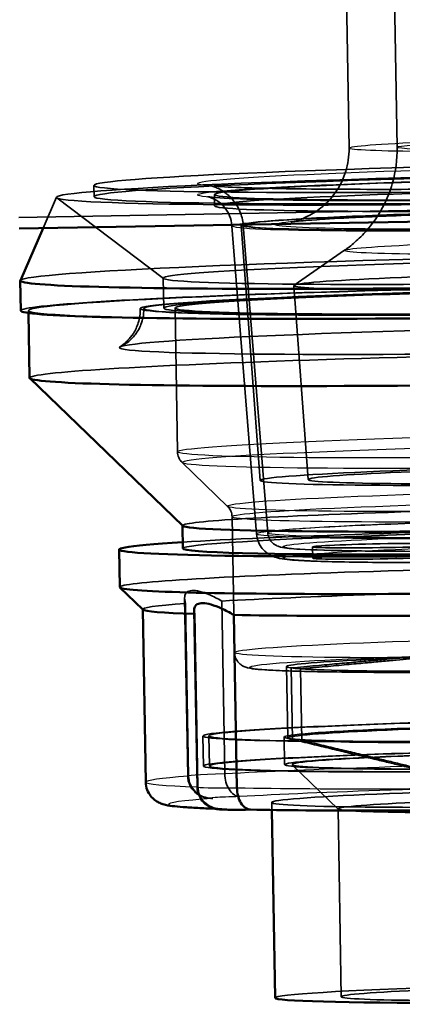
# Paper-space layout 'planning_drawing_5' of a CAD drawing. Units: millimetres. Extents: x 40 to 1640, y 40 to 2336.
# Drawn here: x 1124 to 1149, y 1333 to 1398 of the extents above; entities that cross this region are included whole.
import ezdxf

# ---------------------------------------------------------------- set-up
doc = ezdxf.new("R2010")
doc.units = ezdxf.units.MM
doc.header["$LTSCALE"] = 8
for name, color, linetype, lineweight in [('MaHiddenEdge', 7, 'Continuous', 35), ('MaVisibleEdge', 7, 'Continuous', 50), ('MaVisibleEdge thinFlag', 7, 'Continuous', 30)]:
    doc.layers.add(name, color=color, linetype=linetype, lineweight=lineweight)

psp = doc.layouts.new('planning_drawing_5')

# ---------------------------------------------------------------- linework, layer by layer
at = {"layer": 'MaHiddenEdge'}
for p, q in [((1145.216, 1613.561), (1149.121, 1389.87)), ((1142.037, 1612.319), (1145.921, 1389.814)), ((1328.517, 1388.776), (1123.976, 1385.206)), ((1128.975, 1386.583), (1128.962, 1387.333)), ((1126.478, 1386.551), (1125.581, 1384.484)), ((1133.587, 1381.139), (1126.496, 1386.508)), ((1136.987, 1385.973), (1136.974, 1386.723)), ((1139.766, 1364.167), (1138.141, 1384.631)), ((1140.006, 1367.714), (1138.759, 1384.689)), ((1140.514, 1364.226), (1138.889, 1384.691)), ((1145.62, 1383.017), (1142.279, 1380.694)), ((1133.605, 1379.165), (1133.57, 1381.164)), ((1143.21, 1367.77), (1142.263, 1380.671)), ((1124.609, 1378.846), (1124.606, 1379.008)), ((1134.522, 1369.616), (1134.355, 1379.179)), ((1137.852, 1365.986), (1134.837, 1368.895)), ((1138.305, 1356.27), (1138.148, 1365.301)), ((1134.858, 1364.698), (1134.858, 1364.708)), ((1143.496, 1363.292), (1143.509, 1362.542)), ((1135.199, 1348.059), (1134.992, 1359.897)), ((1135.058, 1359.537), (1135.259, 1348.043)), ((1137.662, 1348.198), (1137.462, 1359.692)), ((1132.204, 1359.134), (1132.204, 1359.145)), ((1135.873, 1347.336), (1135.673, 1358.83)), ((1141.772, 1355.331), (1141.855, 1350.581)), ((1142.077, 1355.241), (1142.16, 1350.491)), ((1142.703, 1355.181), (1142.786, 1350.432)), ((1136.237, 1348.717), (1136.202, 1350.716)), ((1136.637, 1348.724), (1136.602, 1350.723)), ((1141.636, 1348.811), (1141.604, 1350.642)), ((1141.969, 1350.525), (1141.719, 1350.585)), ((1145.195, 1345.861), (1142.144, 1348.805)), ((1140.789, 1345.796), (1140.78, 1346.297)), ((1145.406, 1333.38), (1145.188, 1345.874))]:
    psp.add_line(p, q, dxfattribs=at)
for centre, major_axis in [((1163.956, 1387.944), (-34.995, -0.611)), ((1163.97, 1387.194), (-37.494, -0.654)), ((1163.97, 1387.194), (-34.995, -0.611)), ((1163.97, 1387.194), (26.996, 0.471)), ((1163.983, 1386.444), (26.996, 0.471)), ((1164.006, 1385.13), (-25.246, -0.441)), ((1164.066, 1381.697), (-30.495, -0.532)), ((1164.077, 1381.053), (-21.814, -0.381)), ((1164.1, 1379.698), (-39.494, -0.689)), ((1164.1, 1379.698), (-32.054, -0.559)), ((1164.1, 1379.698), (-31.82, -0.555)), ((1164.1, 1379.698), (-30.495, -0.532)), ((1164.1, 1379.698), (-29.745, -0.519)), ((1164.145, 1377.133), (-33.499, -0.585)), ((1164.302, 1368.139), (-24.296, -0.424)), ((1164.302, 1368.139), (-21.092, -0.368)), ((1148.496, 1363.379), (-4.999, -0.087)), ((1148.509, 1362.63), (-4.999, -0.087)), ((1164.598, 1351.212), (-28.396, -0.496)), ((1164.598, 1351.212), (-27.996, -0.489)), ((1164.601, 1351.043), (-22.996, -0.401)), ((1164.633, 1349.213), (-28.396, -0.496)), ((1164.633, 1349.213), (-27.996, -0.489)), ((1164.633, 1349.213), (-22.996, -0.401)), ((1164.633, 1349.213), (-22.497, -0.393)), ((1164.676, 1346.714), (-23.896, -0.417)), ((1164.685, 1346.214), (-19.497, -0.34)), ((1164.903, 1333.72), (-19.497, -0.34))]:
    psp.add_ellipse(centre, major_axis=major_axis, ratio=0.025794, dxfattribs=at)
for centre, major_axis, start_param, end_param in [((1164.066, 1381.697), (39.994, 0.698), 0.011729, 3.129864), ((1164.1, 1379.698), (39.994, 0.698), 0, 3.141593), ((1164.179, 1375.218), (39.494, 0.689), 0, 3.141593), ((1164.353, 1365.223), (29.496, 0.515), 6.25738, 9.450583), ((1164.38, 1363.705), (-33.745, -0.589), 3.648862, 5.775916), ((1164.38, 1363.705), (29.496, 0.515), 0, 3.141593), ((1164.423, 1361.207), (33.745, 0.589), 0, 3.141593), ((1164.449, 1359.707), (-32.245, -0.563), 4.811626, 5.703629), ((1164.449, 1359.707), (-32.245, -0.563), 5.858823, 6.308991), ((1164.449, 1359.707), (32.245, 0.563), 3.60691, 3.609234), ((1164.519, 1355.728), (-22.747, -0.397), 4.998944, 6.446585), ((1164.519, 1355.728), (-22.747, -0.397), 0.1634, 0.286555), ((1164.519, 1355.728), (-22.747, -0.397), 0.286555, 1.734196), ((1164.602, 1350.978), (-22.747, -0.397), 4.998944, 6.446585), ((1164.602, 1350.978), (-22.747, -0.397), 0.286555, 1.734196), ((1164.903, 1333.72), (23.896, 0.417), 0, 3.141593)]:
    psp.add_ellipse(centre, major_axis=major_axis, ratio=0.025794, start_param=start_param, end_param=end_param, dxfattribs=at)
for points, knots in [([(1145.921, 1389.814), (1145.93, 1389.278), (1145.848, 1388.745), (1145.553, 1387.77), (1145.334, 1387.344), (1144.827, 1386.566), (1144.541, 1386.268), (1143.95, 1385.731), (1143.678, 1385.559), (1143.204, 1385.283), (1143.019, 1385.202), (1142.711, 1385.076), (1142.596, 1385.037), (1142.383, 1384.971), (1142.303, 1384.951), (1142.147, 1384.913), (1142.105, 1384.906), (1142.054, 1384.897), (1142.118, 1384.908), (1142.456, 1384.948), (1142.89, 1384.988), (1144.306, 1385.091), (1145.468, 1385.158), (1148.405, 1385.295), (1150.233, 1385.367), (1154.318, 1385.501), (1156.581, 1385.564), (1161.294, 1385.674), (1163.744, 1385.721), (1168.571, 1385.793), (1170.948, 1385.819), (1175.378, 1385.846), (1177.432, 1385.848), (1180.989, 1385.828), (1182.5, 1385.806), (1184.752, 1385.745), (1185.568, 1385.701), (1185.924, 1385.668), (1185.96, 1385.661), (1185.862, 1385.677), (1185.811, 1385.685), (1185.667, 1385.716), (1185.603, 1385.731), (1185.398, 1385.786), (1185.239, 1385.831), (1184.801, 1386.009), (1184.568, 1386.11), (1183.925, 1386.515), (1183.51, 1386.795), (1182.701, 1387.793), (1182.344, 1388.362), (1182, 1389.518), (1181.924, 1389.978), (1181.916, 1390.442)], [3.530335, 3.530335, 3.530335, 3.530335, 3.538647, 3.538647, 3.547803, 3.547803, 3.559701, 3.559701, 3.576455, 3.576455, 3.596281, 3.596281, 3.617785, 3.617785, 3.645914, 3.645914, 3.69145, 3.69145, 3.781486, 3.781486, 3.968874, 3.968874, 4.250949, 4.250949, 4.561393, 4.561393, 4.877818, 4.877818, 5.19579, 5.19579, 5.513957, 5.513957, 5.831254, 5.831254, 6.145062, 6.145062, 6.441978, 6.441978, 6.525403, 6.525403, 6.562508, 6.562508, 6.582971, 6.582971, 6.611786, 6.611786, 6.632476, 6.632476, 6.651742, 6.651742, 6.664727, 6.664727, 6.671927, 6.671927, 6.671927, 6.671927]), ([(1149.121, 1389.87), (1149.135, 1389.055), (1149.021, 1388.243), (1148.618, 1386.803), (1148.336, 1386.176), (1147.739, 1385.136), (1147.426, 1384.718), (1146.836, 1384.036), (1146.558, 1383.77), (1146.053, 1383.332), (1145.825, 1383.16), (1145.62, 1383.017)], [3.53033472, 3.53033472, 3.53033472, 3.53033472, 3.53803362, 3.53803362, 3.54573253, 3.54573253, 3.55343144, 3.55343144, 3.56113035, 3.56113035, 3.56882925, 3.56882925, 3.56882925, 3.56882925]), ([(1138.889, 1384.691), (1138.863, 1385.017), (1138.781, 1385.329), (1138.55, 1385.89), (1138.397, 1386.126), (1138.068, 1386.539), (1137.897, 1386.689), (1137.581, 1386.934), (1137.445, 1387.013), (1137.205, 1387.14), (1137.109, 1387.18), (1136.924, 1387.251), (1136.854, 1387.271), (1136.71, 1387.311), (1136.676, 1387.316), (1136.644, 1387.322), (1136.747, 1387.305), (1137.255, 1387.258), (1137.905, 1387.219), (1139.937, 1387.145), (1141.522, 1387.112), (1145.417, 1387.072), (1147.761, 1387.065), (1152.933, 1387.081), (1155.763, 1387.104), (1161.612, 1387.177), (1164.63, 1387.227), (1170.542, 1387.35), (1173.436, 1387.423), (1178.798, 1387.583), (1181.268, 1387.671), (1185.519, 1387.851), (1187.306, 1387.943), (1189.959, 1388.119), (1190.907, 1388.215), (1191.269, 1388.272), (1191.303, 1388.287), (1191.128, 1388.238), (1191.069, 1388.22), (1190.923, 1388.164), (1190.861, 1388.139), (1190.671, 1388.048), (1190.525, 1387.974), (1190.163, 1387.707), (1189.97, 1387.548), (1189.577, 1387.048), (1189.381, 1386.731), (1189.182, 1386.086), (1189.134, 1385.831), (1189.123, 1385.568)], [0.406406, 0.406406, 0.406406, 0.406406, 0.414931, 0.414931, 0.424604, 0.424604, 0.436847, 0.436847, 0.451446, 0.451446, 0.468486, 0.468486, 0.492381, 0.492381, 0.534996, 0.534996, 0.631777, 0.631777, 0.850611, 0.850611, 1.151858, 1.151858, 1.467588, 1.467588, 1.785959, 1.785959, 2.104997, 2.104997, 2.42408, 2.42408, 2.742653, 2.742653, 3.059186, 3.059186, 3.364594, 3.364594, 3.449423, 3.449423, 3.475775, 3.475775, 3.4899, 3.4899, 3.510262, 3.510262, 3.525386, 3.525386, 3.53795, 3.53795, 3.544806, 3.544806, 3.544806, 3.544806]), ([(1138.141, 1384.631), (1138.121, 1384.881), (1138.058, 1385.119), (1137.88, 1385.543), (1137.763, 1385.72), (1137.518, 1386.022), (1137.394, 1386.13), (1137.167, 1386.306), (1137.069, 1386.363), (1136.889, 1386.46), (1136.816, 1386.489), (1136.668, 1386.546), (1136.617, 1386.559), (1136.515, 1386.586), (1136.523, 1386.581), (1136.652, 1386.561), (1136.941, 1386.531), (1138.059, 1386.458), (1139.175, 1386.417), (1142.198, 1386.351), (1144.192, 1386.33), (1148.796, 1386.315), (1151.415, 1386.323), (1156.998, 1386.366), (1159.962, 1386.403), (1165.928, 1386.501), (1168.929, 1386.563), (1174.662, 1386.706), (1177.392, 1386.787), (1182.298, 1386.96), (1184.475, 1387.051), (1188.037, 1387.234), (1189.435, 1387.326), (1190.77, 1387.449), (1191.092, 1387.486), (1191.393, 1387.532), (1191.465, 1387.554), (1191.341, 1387.518), (1191.289, 1387.504), (1191.142, 1387.442), (1191.087, 1387.417), (1190.92, 1387.327), (1190.793, 1387.255), (1190.499, 1386.995), (1190.35, 1386.846), (1190.083, 1386.415), (1189.966, 1386.156), (1189.889, 1385.748), (1189.877, 1385.642), (1189.872, 1385.534)], [0.406406, 0.406406, 0.406406, 0.406406, 0.415114, 0.415114, 0.424949, 0.424949, 0.436983, 0.436983, 0.45103, 0.45103, 0.4689, 0.4689, 0.497403, 0.497403, 0.556946, 0.556946, 0.708662, 0.708662, 0.987972, 0.987972, 1.3014, 1.3014, 1.619484, 1.619484, 1.938585, 1.938585, 2.257923, 2.257923, 2.57712, 2.57712, 2.89557, 2.89557, 3.210791, 3.210791, 3.355139, 3.355139, 3.449972, 3.449972, 3.48239, 3.48239, 3.496611, 3.496611, 3.516045, 3.516045, 3.529793, 3.529793, 3.541056, 3.541056, 3.544806, 3.544806, 3.544806, 3.544806]), ([(1130.676, 1376.586), (1130.747, 1376.631), (1130.827, 1376.685), (1131.01, 1376.828), (1131.113, 1376.917), (1131.339, 1377.153), (1131.462, 1377.3), (1131.706, 1377.683), (1131.825, 1377.921), (1132.001, 1378.484), (1132.053, 1378.811), (1132.047, 1379.138)], [0.3622188, 0.3622188, 0.3622188, 0.3622188, 0.37073698, 0.37073698, 0.37925515, 0.37925515, 0.38777333, 0.38777333, 0.39629151, 0.39629151, 0.40480968, 0.40480968, 0.40480968, 0.40480968]), ([(1130.704, 1376.601), (1130.759, 1376.625), (1130.823, 1376.657), (1130.981, 1376.747), (1131.075, 1376.805), (1131.302, 1376.976), (1131.436, 1377.089), (1131.738, 1377.43), (1131.909, 1377.662), (1132.169, 1378.258), (1132.261, 1378.601), (1132.28, 1379.023), (1132.281, 1379.083), (1132.28, 1379.142)], [0.34573864, 0.34573864, 0.34573864, 0.34573864, 0.35755285, 0.35755285, 0.36936706, 0.36936706, 0.38118127, 0.38118127, 0.39299548, 0.39299548, 0.40314809, 0.40314809, 0.40480968, 0.40480968, 0.40480968, 0.40480968]), ([(1134.522, 1369.616), (1134.523, 1369.548), (1134.531, 1369.48), (1134.559, 1369.352), (1134.579, 1369.292), (1134.624, 1369.184), (1134.65, 1369.135), (1134.704, 1369.049), (1134.731, 1369.012), (1134.785, 1368.947), (1134.812, 1368.919), (1134.837, 1368.895)], [0.40480968, 0.40480968, 0.40480968, 0.40480968, 0.40997076, 0.40997076, 0.41513184, 0.41513184, 0.42029292, 0.42029292, 0.42545399, 0.42545399, 0.43061507, 0.43061507, 0.43061507, 0.43061507]), ([(1138.148, 1365.301), (1138.147, 1365.367), (1138.139, 1365.432), (1138.112, 1365.555), (1138.093, 1365.613), (1138.049, 1365.716), (1138.025, 1365.762), (1137.974, 1365.843), (1137.949, 1365.878), (1137.899, 1365.938), (1137.874, 1365.964), (1137.852, 1365.986)], [0.40480968, 0.40480968, 0.40480968, 0.40480968, 0.40997076, 0.40997076, 0.41513184, 0.41513184, 0.42029292, 0.42029292, 0.42545399, 0.42545399, 0.43061507, 0.43061507, 0.43061507, 0.43061507]), ([(1139.766, 1364.167), (1139.782, 1363.969), (1139.832, 1363.78), (1139.974, 1363.442), (1140.068, 1363.301), (1140.267, 1363.055), (1140.371, 1362.966), (1140.568, 1362.814), (1140.657, 1362.763), (1140.84, 1362.669), (1140.92, 1362.638), (1141.129, 1362.565), (1141.222, 1362.545), (1141.763, 1362.434), (1142.152, 1362.416), (1143.748, 1362.33), (1145.125, 1362.293), (1148.468, 1362.249), (1150.373, 1362.24), (1154.584, 1362.248), (1156.886, 1362.264), (1161.662, 1362.319), (1164.136, 1362.358), (1169.009, 1362.455), (1171.407, 1362.513), (1175.889, 1362.642), (1177.972, 1362.713), (1181.617, 1362.862), (1183.177, 1362.94), (1185.648, 1363.097), (1186.508, 1363.167), (1187.274, 1363.288), (1187.412, 1363.31), (1187.721, 1363.402), (1187.837, 1363.43), (1188.165, 1363.618), (1188.3, 1363.7), (1188.582, 1363.996), (1188.709, 1364.156), (1188.89, 1364.564), (1188.95, 1364.784), (1188.962, 1365.019), (1188.962, 1365.022), (1188.962, 1365.025)], [0.406406, 0.406406, 0.406406, 0.406406, 0.415138, 0.415138, 0.425015, 0.425015, 0.437279, 0.437279, 0.452503, 0.452503, 0.474396, 0.474396, 0.519587, 0.519587, 0.752429, 0.752429, 1.104749, 1.104749, 1.42851, 1.42851, 1.749799, 1.749799, 2.070515, 2.070515, 2.391161, 2.391161, 2.71212, 2.71212, 3.034378, 3.034378, 3.363992, 3.363992, 3.454399, 3.454399, 3.499603, 3.499603, 3.520936, 3.520936, 3.534431, 3.534431, 3.54467, 3.54467, 3.544806, 3.544806, 3.544806, 3.544806]), ([(1140.514, 1364.226), (1140.524, 1364.101), (1140.558, 1363.983), (1140.651, 1363.778), (1140.711, 1363.695), (1140.833, 1363.556), (1140.895, 1363.507), (1141.023, 1363.416), (1141.082, 1363.387), (1141.237, 1363.316), (1141.305, 1363.299), (1141.737, 1363.19), (1142.075, 1363.174), (1143.523, 1363.089), (1144.79, 1363.052), (1147.94, 1363.004), (1149.78, 1362.992), (1153.886, 1362.994), (1156.149, 1363.008), (1160.876, 1363.058), (1163.339, 1363.095), (1168.216, 1363.187), (1170.63, 1363.244), (1175.167, 1363.37), (1177.289, 1363.44), (1181.031, 1363.587), (1182.648, 1363.663), (1185.228, 1363.818), (1186.174, 1363.893), (1186.983, 1363.999), (1187.145, 1364.024), (1187.391, 1364.084), (1187.47, 1364.102), (1187.659, 1364.192), (1187.726, 1364.225), (1187.89, 1364.353), (1187.984, 1364.436), (1188.131, 1364.688), (1188.184, 1364.817), (1188.208, 1364.996), (1188.211, 1365.027), (1188.213, 1365.059)], [0.406406, 0.406406, 0.406406, 0.406406, 0.415978, 0.415978, 0.426713, 0.426713, 0.439904, 0.439904, 0.45902, 0.45902, 0.499631, 0.499631, 0.730891, 0.730891, 1.072618, 1.072618, 1.395079, 1.395079, 1.715882, 1.715882, 2.036308, 2.036308, 2.356672, 2.356672, 2.677185, 2.677185, 2.998333, 2.998333, 3.322764, 3.322764, 3.433785, 3.433785, 3.489296, 3.489296, 3.512224, 3.512224, 3.530751, 3.530751, 3.542395, 3.542395, 3.544806, 3.544806, 3.544806, 3.544806]), ([(1137.462, 1359.692), (1137.188, 1359.85), (1136.914, 1359.989), (1136.42, 1360.203), (1136.196, 1360.282), (1135.797, 1360.381), (1135.621, 1360.401), (1135.333, 1360.383), (1135.219, 1360.344), (1135.057, 1360.208), (1135.011, 1360.112), (1134.982, 1359.864), (1135.005, 1359.709), (1135.058, 1359.537)], [0.5201971, 0.5201971, 0.5201971, 0.5201971, 0.6173281, 0.6173281, 0.7072172, 0.7072172, 0.7971064, 0.7971064, 0.8869955, 0.8869955, 0.9768846, 0.9768846, 1.0740156, 1.0740156, 1.0740156, 1.0740156]), ([(1138.305, 1356.27), (1138.308, 1356.141), (1138.336, 1356.015), (1138.424, 1355.795), (1138.483, 1355.706), (1138.607, 1355.555), (1138.671, 1355.502), (1138.805, 1355.403), (1138.866, 1355.372), (1139.031, 1355.295), (1139.103, 1355.276), (1139.613, 1355.147), (1140.062, 1355.13), (1141.868, 1355.037), (1143.307, 1354.998), (1146.845, 1354.95), (1148.915, 1354.94), (1153.51, 1354.946), (1156.03, 1354.963), (1161.273, 1355.022), (1163.993, 1355.065), (1169.36, 1355.17), (1172.006, 1355.233), (1176.957, 1355.375), (1179.261, 1355.453), (1183.299, 1355.616), (1185.03, 1355.701), (1187.762, 1355.87), (1188.739, 1355.952), (1189.533, 1356.067), (1189.68, 1356.092), (1189.921, 1356.159), (1190.002, 1356.178), (1190.194, 1356.282), (1190.256, 1356.319), (1190.408, 1356.448), (1190.503, 1356.541), (1190.64, 1356.81), (1190.685, 1356.948), (1190.697, 1357.126), (1190.698, 1357.155), (1190.697, 1357.184)], [0.40481, 0.40481, 0.40481, 0.40481, 0.414605, 0.414605, 0.425326, 0.425326, 0.438436, 0.438436, 0.457583, 0.457583, 0.499273, 0.499273, 0.763143, 0.763143, 1.097752, 1.097752, 1.419752, 1.419752, 1.740435, 1.740435, 2.06081, 2.06081, 2.381143, 2.381143, 2.70163, 2.70163, 3.022758, 3.022758, 3.347362, 3.347362, 3.446882, 3.446882, 3.496642, 3.496642, 3.514958, 3.514958, 3.532711, 3.532711, 3.544167, 3.544167, 3.546402, 3.546402, 3.546402, 3.546402]), ([(1136.738, 1346.57), (1136.713, 1346.571), (1136.687, 1346.573), (1136.635, 1346.577), (1136.607, 1346.58), (1136.543, 1346.587), (1136.507, 1346.592), (1136.407, 1346.61), (1136.353, 1346.619), (1136.174, 1346.676), (1136.077, 1346.7), (1135.823, 1346.864), (1135.748, 1346.918), (1135.604, 1347.056), (1135.542, 1347.124), (1135.386, 1347.342), (1135.291, 1347.521), (1135.215, 1347.842), (1135.201, 1347.95), (1135.199, 1348.059)], [5.55656, 5.55656, 5.55656, 5.55656, 5.6209231, 5.6209231, 5.6852862, 5.6852862, 5.7496494, 5.7496494, 5.8025927, 5.8025927, 5.8399523, 5.8399523, 5.8523921, 5.8523921, 5.8606135, 5.8606135, 5.8727575, 5.8727575, 5.8783756, 5.8783756, 5.8783756, 5.8783756]), ([(1135.259, 1348.043), (1135.262, 1347.855), (1135.302, 1347.671), (1135.45, 1347.323), (1135.558, 1347.164), (1135.835, 1346.888), (1136.003, 1346.776), (1136.293, 1346.653), (1136.403, 1346.62), (1136.63, 1346.576), (1136.747, 1346.566), (1136.865, 1346.567), (1136.867, 1346.567), (1136.869, 1346.567)], [-0.243527, -0.243527, -0.243527, -0.243527, -0.1872392, -0.1872392, -0.1297782, -0.1297782, -0.0696058, -0.0696058, -0.0350466, -0.0350466, 0, 0, 0.000593, 0.000593, 0.000593, 0.000593]), ([(1138.664, 1346.683), (1138.663, 1346.683), (1138.662, 1346.683), (1138.593, 1346.685), (1138.524, 1346.698), (1138.388, 1346.748), (1138.32, 1346.784), (1138.142, 1346.914), (1138.036, 1347.03), (1137.86, 1347.312), (1137.79, 1347.474), (1137.692, 1347.825), (1137.666, 1348.01), (1137.662, 1348.198)], [-0.2435272, -0.2435272, -0.2435272, -0.2435272, -0.2429356, -0.2429356, -0.2079741, -0.2079741, -0.1734988, -0.1734988, -0.1134725, -0.1134725, -0.0561511, -0.0561511, 0, 0, 0, 0]), ([(1137.476, 1345.869), (1137.474, 1345.869), (1137.472, 1345.869), (1137.353, 1345.867), (1137.237, 1345.877), (1137.011, 1345.92), (1136.901, 1345.953), (1136.613, 1346.074), (1136.446, 1346.185), (1136.171, 1346.459), (1136.063, 1346.618), (1135.916, 1346.964), (1135.877, 1347.149), (1135.873, 1347.336)], [-0.2435272, -0.2435272, -0.2435272, -0.2435272, -0.2429356, -0.2429356, -0.2079741, -0.2079741, -0.1734988, -0.1734988, -0.1134725, -0.1134725, -0.0561511, -0.0561511, 0, 0, 0, 0]), ([(1137.004, 1345.883), (1137.032, 1345.882), (1137.061, 1345.881), (1137.187, 1345.876), (1137.286, 1345.873), (1137.386, 1345.87)], [0.86111292, 0.86111292, 0.86111292, 0.86111292, 0.86732426, 0.86732426, 0.88819875, 0.88819875, 0.88819875, 0.88819875]), ([(1139.373, 1345.82), (1139.386, 1345.82), (1139.398, 1345.82), (1139.411, 1345.821), (1139.412, 1345.821), (1139.413, 1345.821)], [-0.006736257, -0.006736257, -0.006736257, -0.006736257, 0, 0, 0.000593011, 0.000593011, 0.000593011, 0.000593011])]:
    psp.add_open_spline(points, degree=3, knots=knots, dxfattribs=at)
for points in [[(1135.673, 1358.83), (1135.649, 1358.921), (1135.636, 1359.005), (1135.635, 1359.083)], [(1139.39, 1345.82), (1139.387, 1345.82), (1139.384, 1345.82), (1139.382, 1345.82)]]:
    psp.add_open_spline(points, degree=3, dxfattribs=at)
for points, weights in [([(1153.083, 1356.247), (1149.391, 1355.91), (1142.077, 1355.241)], [1.87417885178, 1.45039121239, 1]), ([(1142.703, 1355.181), (1150.016, 1355.851), (1153.709, 1356.188)], [1, 1.45039121239, 1.87417885178]), ([(1142.16, 1350.491), (1149.516, 1348.718), (1153.23, 1347.828)], [1.0122363388, 1.12531253564, 1.11456423455]), ([(1153.856, 1347.769), (1150.142, 1348.659), (1142.786, 1350.432)], [1.11456423455, 1.12531253564, 1.0122363388])]:
    psp.add_rational_spline(points, weights, degree=2, dxfattribs=at)
at = {"layer": 'MaVisibleEdge'}
for p, q in [((1328.53, 1388.027), (1123.989, 1384.456)), ((1125.581, 1384.484), (1124.074, 1381.011)), ((1124.107, 1379), (1124.072, 1380.999)), ((1124.685, 1374.529), (1124.609, 1378.846)), ((1134.868, 1364.689), (1124.698, 1374.503)), ((1134.884, 1363.191), (1134.858, 1364.698)), ((1130.678, 1360.618), (1130.635, 1363.116)), ((1132.215, 1359.123), (1130.69, 1360.595)), ((1132.405, 1347.65), (1132.204, 1359.134)), ((1135.84, 1347.322), (1135.635, 1359.083)), ((1138.267, 1358.765), (1138.468, 1347.271)), ((1141.007, 1333.303), (1140.789, 1345.796))]:
    psp.add_line(p, q, dxfattribs=at)
for centre, major_axis, start_param, end_param in [((1164.066, 1381.697), (-39.994, -0.698), 6.271457, 9.436507), ((1164.1, 1379.698), (-39.994, -0.698), 0, 3.141593), ((1164.179, 1375.218), (-39.494, -0.689), 0, 3.141593), ((1164.353, 1365.223), (-29.496, -0.515), 0.025805, 3.115787), ((1164.38, 1363.705), (-33.745, -0.589), 5.775916, 9.932048), ((1164.38, 1363.705), (-29.496, -0.515), 0, 3.141593), ((1164.423, 1361.207), (-33.745, -0.589), 0, 3.141593), ((1164.449, 1359.707), (-32.245, -0.563), 0.025805, 0.465318), ((1164.449, 1359.707), (32.245, 0.563), 3.764428, 4.656431), ((1164.903, 1333.72), (-23.896, -0.417), 0, 3.141593)]:
    psp.add_ellipse(centre, major_axis=major_axis, ratio=0.025794, start_param=start_param, end_param=end_param, dxfattribs=at)
for points, knots in [([(1135.635, 1359.083), (1135.634, 1359.139), (1135.639, 1359.192), (1135.678, 1359.344), (1135.738, 1359.425), (1135.924, 1359.532), (1136.051, 1359.557), (1136.362, 1359.549), (1136.548, 1359.516), (1136.967, 1359.395), (1137.2, 1359.306), (1137.709, 1359.075), (1137.989, 1358.928), (1138.267, 1358.765)], [0.576176, 0.576176, 0.576176, 0.576176, 0.6173281, 0.6173281, 0.7072172, 0.7072172, 0.7971064, 0.7971064, 0.8869955, 0.8869955, 0.9768846, 0.9768846, 1.0740156, 1.0740156, 1.0740156, 1.0740156]), ([(1132.405, 1347.65), (1132.408, 1347.467), (1132.447, 1347.287), (1132.568, 1346.969), (1132.651, 1346.837), (1132.827, 1346.613), (1132.918, 1346.531), (1133.102, 1346.388), (1133.186, 1346.34), (1133.384, 1346.239), (1133.472, 1346.209), (1133.801, 1346.106), (1133.961, 1346.088), (1134.381, 1346.033), (1134.62, 1346.01), (1135.183, 1345.968), (1135.505, 1345.948), (1136.211, 1345.913), (1136.589, 1345.897), (1137.004, 1345.883)], [0.4048097, 0.4048097, 0.4048097, 0.4048097, 0.4141187, 0.4141187, 0.4243107, 0.4243107, 0.4366325, 0.4366325, 0.4530452, 0.4530452, 0.4821961, 0.4821961, 0.5772908, 0.5772908, 0.6739686, 0.6739686, 0.7706464, 0.7706464, 0.8611129, 0.8611129, 0.8611129, 0.8611129]), ([(1139.382, 1345.82), (1139.155, 1345.817), (1138.934, 1345.815), (1138.515, 1345.813), (1138.319, 1345.813), (1137.966, 1345.816), (1137.81, 1345.818), (1137.542, 1345.824), (1137.435, 1345.828), (1137.27, 1345.84), (1137.221, 1345.842), (1137.093, 1345.864), (1137.067, 1345.869), (1136.986, 1345.886), (1136.927, 1345.899), (1136.727, 1345.974), (1136.598, 1346.005), (1136.3, 1346.263), (1136.233, 1346.328), (1136.065, 1346.541), (1135.958, 1346.718), (1135.862, 1347.064), (1135.842, 1347.192), (1135.84, 1347.322)], [4.499781, 4.499781, 4.499781, 4.499781, 4.772815, 4.772815, 5.049205, 5.049205, 5.325595, 5.325595, 5.601986, 5.601986, 5.740181, 5.740181, 5.769979, 5.769979, 5.813177, 5.813177, 5.849579, 5.849579, 5.858686, 5.858686, 5.871707, 5.871707, 5.878376, 5.878376, 5.878376, 5.878376]), ([(1138.468, 1347.271), (1138.471, 1347.084), (1138.497, 1346.9), (1138.589, 1346.554), (1138.656, 1346.397), (1138.822, 1346.125), (1138.922, 1346.017), (1139.091, 1345.898), (1139.154, 1345.866), (1139.27, 1345.83), (1139.322, 1345.821), (1139.373, 1345.82)], [-0.243527, -0.243527, -0.243527, -0.243527, -0.1872392, -0.1872392, -0.1297782, -0.1297782, -0.0696058, -0.0696058, -0.0350466, -0.0350466, -0.0067363, -0.0067363, -0.0067363, -0.0067363]), ([(1139.373, 1345.82), (1140.462, 1345.799), (1141.693, 1345.783), (1144.399, 1345.761), (1145.875, 1345.755), (1149.023, 1345.755), (1150.694, 1345.761), (1154.177, 1345.783), (1155.987, 1345.799), (1159.685, 1345.842), (1161.572, 1345.868), (1163.467, 1345.899)], [1.0116955, 1.0116955, 1.0116955, 1.0116955, 1.1965528, 1.1965528, 1.3814101, 1.3814101, 1.5662674, 1.5662674, 1.7511247, 1.7511247, 1.9358548, 1.9358548, 1.9358548, 1.9358548])]:
    psp.add_open_spline(points, degree=3, knots=knots, dxfattribs=at)
at = {"layer": 'MaVisibleEdge thinFlag'}
for centre, major_axis in [((1163.918, 1390.128), (-17.997, -0.314)), ((1163.918, 1390.128), (-14.798, -0.258)), ((1163.956, 1387.944), (-28.111, -0.491)), ((1163.97, 1387.194), (-28.111, -0.491)), ((1164.006, 1385.084), (-25.865, -0.451)), ((1164.006, 1385.13), (-25.117, -0.438)), ((1164.006, 1385.13), (-22.996, -0.401)), ((1164.037, 1383.32), (-18.431, -0.322)), ((1164.267, 1370.135), (-29.745, -0.519)), ((1164.28, 1369.428), (-29.453, -0.514)), ((1164.331, 1366.465), (-26.489, -0.462)), ((1164.344, 1365.759), (-26.196, -0.457)), ((1164.364, 1364.597), (-24.598, -0.429)), ((1164.363, 1364.643), (-23.849, -0.416)), ((1164.38, 1363.705), (-22.851, -0.399)), ((1164.393, 1362.956), (-22.851, -0.399)), ((1164.501, 1356.727), (-26.196, -0.457)), ((1164.519, 1355.728), (-25.196, -0.44))]:
    psp.add_ellipse(centre, major_axis=major_axis, ratio=0.025794, dxfattribs=at)
for centre, major_axis, start_param, end_param in [((1164.65, 1348.213), (32.245, 0.563), 1.670033, 2.562036), ((1164.65, 1348.213), (-32.245, -0.563), 5.858823, 6.283185), ((1164.65, 1348.213), (-32.245, -0.563), 0, 0.465318), ((1139.198, 1348.129), (-3.999, -0.07), 5.106094, 6.456357), ((1164.65, 1348.213), (-32.245, -0.563), 0.465318, 0.467641), ((1139.839, 1347.392), (-3.999, -0.07), 6.153292, 6.283185), ((1139.839, 1347.392), (-3.999, -0.07), 0, 1.22037), ((1164.65, 1348.213), (-32.245, -0.563), 0.622835, 1.514839), ((1164.676, 1346.714), (-30.745, -0.537), 4.794775, 5.720479), ((1164.676, 1346.714), (-30.745, -0.537), 5.841973, 6.767677), ((1139.224, 1346.63), (-2.5, -0.044), 4.938098, 6.624354), ((1139.866, 1345.892), (-2.5, -0.044), 5.985295, 7.671552), ((1164.676, 1346.714), (30.745, 0.537), 3.747578, 4.673281)]:
    psp.add_ellipse(centre, major_axis=major_axis, ratio=0.025794, start_param=start_param, end_param=end_param, dxfattribs=at)

doc.saveas('drawing.dxf')
